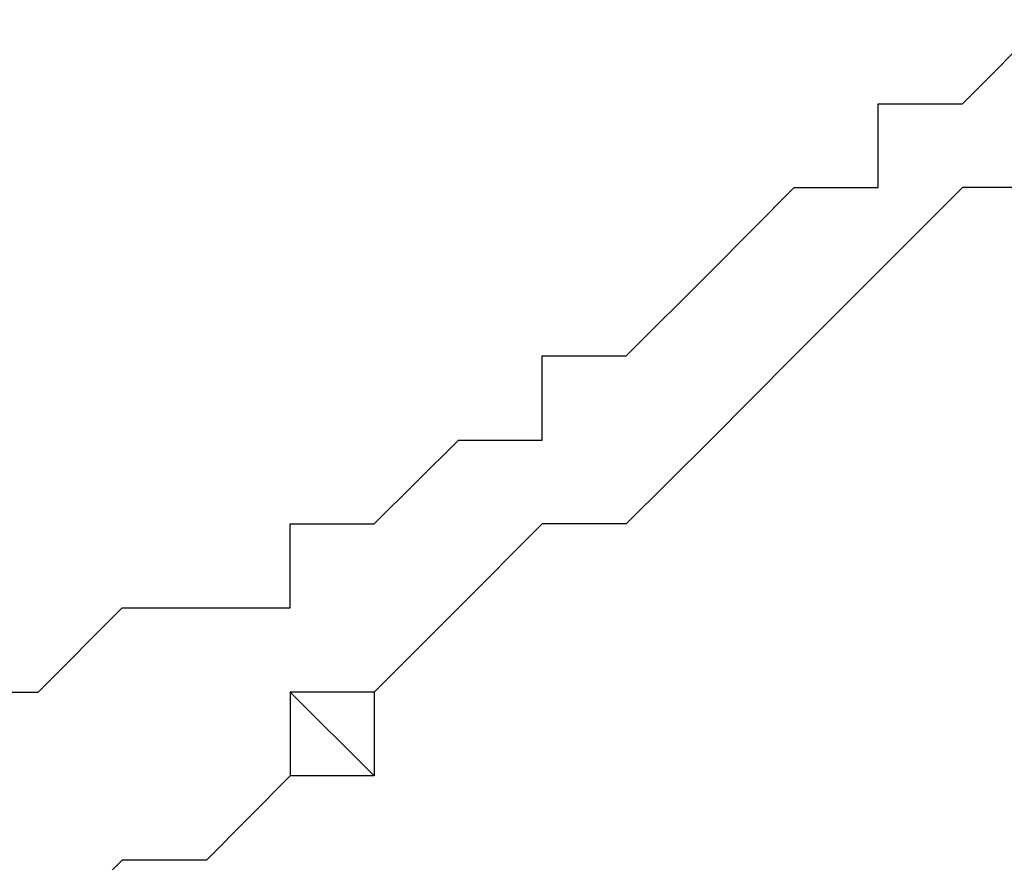
# Model space of a CAD drawing. Units: inches. Extents: x 1.9 to 19.8, y 0 to 29.7.
# Drawn here: x 4.4 to 4.5, y 17 to 17.1 of the extents above; entities that cross this region are included whole.
import ezdxf

# ---------------------------------------------------------------- set-up
doc = ezdxf.new("R2010")
doc.units = ezdxf.units.IN
doc.header["$MEASUREMENT"] = 0
doc.layers.add('ML-2170 KONVANSİYONEL BEAM ( IŞIN  ) DEDEKTÖRÜ', color=7, linetype='Continuous')

# ---------------------------------------------------------------- blocks, each defined once
blk = doc.blocks.new('block 7039')
at = {"layer": 'ML-2170 KONVANSİYONEL BEAM ( IŞIN  ) DEDEKTÖRÜ', "color": 7, "lineweight": 25, "true_color": 0xffffff}
blk.add_lwpolyline([(4.457819, 17.057437), (4.457819, 17.057437)], dxfattribs=at)
blk = doc.blocks.new('block 7042')
at = {"layer": 'ML-2170 KONVANSİYONEL BEAM ( IŞIN  ) DEDEKTÖRÜ', "color": 7, "lineweight": 25, "true_color": 0xffffff}
blk.add_lwpolyline([(4.454598, 17.054216), (4.454598, 17.054216)], dxfattribs=at)
blk = doc.blocks.new('block 7044')
at = {"layer": 'ML-2170 KONVANSİYONEL BEAM ( IŞIN  ) DEDEKTÖRÜ', "color": 7, "lineweight": 25, "true_color": 0xffffff}
blk.add_lwpolyline([(4.451376, 17.050995), (4.451376, 17.050995)], dxfattribs=at)
blk = doc.blocks.new('block 7045')
at = {"layer": 'ML-2170 KONVANSİYONEL BEAM ( IŞIN  ) DEDEKTÖRÜ', "color": 7, "lineweight": 25, "true_color": 0xffffff}
blk.add_lwpolyline([(4.448172, 17.047773), (4.448172, 17.047773)], dxfattribs=at)
blk = doc.blocks.new('block 7047')
at = {"layer": 'ML-2170 KONVANSİYONEL BEAM ( IŞIN  ) DEDEKTÖRÜ', "color": 7, "lineweight": 25, "true_color": 0xffffff}
blk.add_lwpolyline([(4.444951, 17.044569), (4.444951, 17.044569)], dxfattribs=at)
blk = doc.blocks.new('block 7049')
at = {"layer": 'ML-2170 KONVANSİYONEL BEAM ( IŞIN  ) DEDEKTÖRÜ', "color": 7, "lineweight": 25, "true_color": 0xffffff}
blk.add_lwpolyline([(4.44173, 17.044569), (4.44173, 17.044569)], dxfattribs=at)
blk = doc.blocks.new('block 7051')
at = {"layer": 'ML-2170 KONVANSİYONEL BEAM ( IŞIN  ) DEDEKTÖRÜ', "color": 7, "lineweight": 25, "true_color": 0xffffff}
blk.add_lwpolyline([(4.438526, 17.041348), (4.438526, 17.041348)], dxfattribs=at)
blk = doc.blocks.new('block 7053')
at = {"layer": 'ML-2170 KONVANSİYONEL BEAM ( IŞIN  ) DEDEKTÖRÜ', "color": 7, "lineweight": 25, "true_color": 0xffffff}
blk.add_lwpolyline([(4.435305, 17.038127), (4.435305, 17.038127)], dxfattribs=at)
blk = doc.blocks.new('block 7055')
at = {"layer": 'ML-2170 KONVANSİYONEL BEAM ( IŞIN  ) DEDEKTÖRÜ', "color": 7, "lineweight": 25, "true_color": 0xffffff}
blk.add_lwpolyline([(4.432084, 17.038127), (4.435305, 17.034923)], dxfattribs=at)
blk = doc.blocks.new('block 7056')
at = {"layer": 'ML-2170 KONVANSİYONEL BEAM ( IŞIN  ) DEDEKTÖRÜ', "color": 7, "lineweight": 25, "true_color": 0xffffff}
blk.add_lwpolyline([(4.432084, 17.034923), (4.432084, 17.034923)], dxfattribs=at)
blk = doc.blocks.new('block 7057')
at = {"layer": 'ML-2170 KONVANSİYONEL BEAM ( IŞIN  ) DEDEKTÖRÜ', "color": 7, "lineweight": 25, "true_color": 0xffffff}
blk.add_lwpolyline([(4.42888, 17.031702), (4.42888, 17.031702)], dxfattribs=at)
blk = doc.blocks.new('block 7058')
at = {"layer": 'ML-2170 KONVANSİYONEL BEAM ( IŞIN  ) DEDEKTÖRÜ', "color": 7, "lineweight": 25, "true_color": 0xffffff}
blk.add_lwpolyline([(4.425659, 17.031702), (4.425659, 17.031702)], dxfattribs=at)
blk = doc.blocks.new('block 7179')
at = {"layer": 'ML-2170 KONVANSİYONEL BEAM ( IŞIN  ) DEDEKTÖRÜ', "color": 7, "lineweight": 25, "true_color": 0xffffff}
blk.add_lwpolyline([(4.419216, 17.038127), (4.422438, 17.038127)], dxfattribs=at)
blk = doc.blocks.new('block 7180')
at = {"layer": 'ML-2170 KONVANSİYONEL BEAM ( IŞIN  ) DEDEKTÖRÜ', "color": 7, "lineweight": 25, "true_color": 0xffffff}
blk.add_lwpolyline([(4.422438, 17.038127), (4.422438, 17.038127)], dxfattribs=at)
blk = doc.blocks.new('block 7181')
at = {"layer": 'ML-2170 KONVANSİYONEL BEAM ( IŞIN  ) DEDEKTÖRÜ', "color": 7, "lineweight": 25, "true_color": 0xffffff}
blk.add_lwpolyline([(4.422438, 17.038127), (4.425659, 17.041348)], dxfattribs=at)
blk = doc.blocks.new('block 7182')
at = {"layer": 'ML-2170 KONVANSİYONEL BEAM ( IŞIN  ) DEDEKTÖRÜ', "color": 7, "lineweight": 25, "true_color": 0xffffff}
blk.add_lwpolyline([(4.425659, 17.041348), (4.432084, 17.041348)], dxfattribs=at)
blk = doc.blocks.new('block 7183')
at = {"layer": 'ML-2170 KONVANSİYONEL BEAM ( IŞIN  ) DEDEKTÖRÜ', "color": 7, "lineweight": 25, "true_color": 0xffffff}
blk.add_lwpolyline([(4.432084, 17.041348), (4.432084, 17.044569)], dxfattribs=at)
blk = doc.blocks.new('block 7184')
at = {"layer": 'ML-2170 KONVANSİYONEL BEAM ( IŞIN  ) DEDEKTÖRÜ', "color": 7, "lineweight": 25, "true_color": 0xffffff}
blk.add_lwpolyline([(4.432084, 17.044569), (4.435305, 17.044569)], dxfattribs=at)
blk = doc.blocks.new('block 7185')
at = {"layer": 'ML-2170 KONVANSİYONEL BEAM ( IŞIN  ) DEDEKTÖRÜ', "color": 7, "lineweight": 25, "true_color": 0xffffff}
blk.add_lwpolyline([(4.435305, 17.044569), (4.438526, 17.047773)], dxfattribs=at)
blk = doc.blocks.new('block 7186')
at = {"layer": 'ML-2170 KONVANSİYONEL BEAM ( IŞIN  ) DEDEKTÖRÜ', "color": 7, "lineweight": 25, "true_color": 0xffffff}
blk.add_lwpolyline([(4.438526, 17.047773), (4.44173, 17.047773)], dxfattribs=at)
blk = doc.blocks.new('block 7187')
at = {"layer": 'ML-2170 KONVANSİYONEL BEAM ( IŞIN  ) DEDEKTÖRÜ', "color": 7, "lineweight": 25, "true_color": 0xffffff}
blk.add_lwpolyline([(4.44173, 17.047773), (4.44173, 17.050995)], dxfattribs=at)
blk = doc.blocks.new('block 7188')
at = {"layer": 'ML-2170 KONVANSİYONEL BEAM ( IŞIN  ) DEDEKTÖRÜ', "color": 7, "lineweight": 25, "true_color": 0xffffff}
blk.add_lwpolyline([(4.44173, 17.050995), (4.444951, 17.050995)], dxfattribs=at)
blk = doc.blocks.new('block 7189')
at = {"layer": 'ML-2170 KONVANSİYONEL BEAM ( IŞIN  ) DEDEKTÖRÜ', "color": 7, "lineweight": 25, "true_color": 0xffffff}
blk.add_lwpolyline([(4.444951, 17.050995), (4.448172, 17.054216)], dxfattribs=at)
blk = doc.blocks.new('block 7190')
at = {"layer": 'ML-2170 KONVANSİYONEL BEAM ( IŞIN  ) DEDEKTÖRÜ', "color": 7, "lineweight": 25, "true_color": 0xffffff}
blk.add_lwpolyline([(4.448172, 17.054216), (4.451376, 17.057437)], dxfattribs=at)
blk = doc.blocks.new('block 7191')
at = {"layer": 'ML-2170 KONVANSİYONEL BEAM ( IŞIN  ) DEDEKTÖRÜ', "color": 7, "lineweight": 25, "true_color": 0xffffff}
blk.add_lwpolyline([(4.451376, 17.057437), (4.454598, 17.057437)], dxfattribs=at)
blk = doc.blocks.new('block 7192')
at = {"layer": 'ML-2170 KONVANSİYONEL BEAM ( IŞIN  ) DEDEKTÖRÜ', "color": 7, "lineweight": 25, "true_color": 0xffffff}
blk.add_lwpolyline([(4.454598, 17.057437), (4.454598, 17.060641)], dxfattribs=at)
blk = doc.blocks.new('block 7193')
at = {"layer": 'ML-2170 KONVANSİYONEL BEAM ( IŞIN  ) DEDEKTÖRÜ', "color": 7, "lineweight": 25, "true_color": 0xffffff}
blk.add_lwpolyline([(4.454598, 17.060641), (4.457819, 17.060641)], dxfattribs=at)
blk = doc.blocks.new('block 7194')
at = {"layer": 'ML-2170 KONVANSİYONEL BEAM ( IŞIN  ) DEDEKTÖRÜ', "color": 7, "lineweight": 25, "true_color": 0xffffff}
blk.add_lwpolyline([(4.457819, 17.060641), (4.461023, 17.063862)], dxfattribs=at)
blk = doc.blocks.new('block 7283')
at = {"layer": 'ML-2170 KONVANSİYONEL BEAM ( IŞIN  ) DEDEKTÖRÜ', "color": 7, "lineweight": 25, "true_color": 0xffffff}
blk.add_lwpolyline([(4.425659, 17.031702), (4.422438, 17.028481)], dxfattribs=at)
blk = doc.blocks.new('block 7284')
at = {"layer": 'ML-2170 KONVANSİYONEL BEAM ( IŞIN  ) DEDEKTÖRÜ', "color": 7, "lineweight": 25, "true_color": 0xffffff}
blk.add_lwpolyline([(4.42888, 17.031702), (4.425659, 17.031702)], dxfattribs=at)
blk = doc.blocks.new('block 7285')
at = {"layer": 'ML-2170 KONVANSİYONEL BEAM ( IŞIN  ) DEDEKTÖRÜ', "color": 7, "lineweight": 25, "true_color": 0xffffff}
blk.add_lwpolyline([(4.432084, 17.034923), (4.42888, 17.031702)], dxfattribs=at)
blk = doc.blocks.new('block 7286')
at = {"layer": 'ML-2170 KONVANSİYONEL BEAM ( IŞIN  ) DEDEKTÖRÜ', "color": 7, "lineweight": 25, "true_color": 0xffffff}
blk.add_lwpolyline([(4.432084, 17.038127), (4.432084, 17.034923)], dxfattribs=at)
blk = doc.blocks.new('block 7287')
at = {"layer": 'ML-2170 KONVANSİYONEL BEAM ( IŞIN  ) DEDEKTÖRÜ', "color": 7, "lineweight": 25, "true_color": 0xffffff}
blk.add_lwpolyline([(4.435305, 17.038127), (4.432084, 17.038127)], dxfattribs=at)
blk = doc.blocks.new('block 7288')
at = {"layer": 'ML-2170 KONVANSİYONEL BEAM ( IŞIN  ) DEDEKTÖRÜ', "color": 7, "lineweight": 25, "true_color": 0xffffff}
blk.add_lwpolyline([(4.438526, 17.041348), (4.435305, 17.038127)], dxfattribs=at)
blk = doc.blocks.new('block 7289')
at = {"layer": 'ML-2170 KONVANSİYONEL BEAM ( IŞIN  ) DEDEKTÖRÜ', "color": 7, "lineweight": 25, "true_color": 0xffffff}
blk.add_lwpolyline([(4.44173, 17.044569), (4.438526, 17.041348)], dxfattribs=at)
blk = doc.blocks.new('block 7290')
at = {"layer": 'ML-2170 KONVANSİYONEL BEAM ( IŞIN  ) DEDEKTÖRÜ', "color": 7, "lineweight": 25, "true_color": 0xffffff}
blk.add_lwpolyline([(4.444951, 17.044569), (4.44173, 17.044569)], dxfattribs=at)
blk = doc.blocks.new('block 7291')
at = {"layer": 'ML-2170 KONVANSİYONEL BEAM ( IŞIN  ) DEDEKTÖRÜ', "color": 7, "lineweight": 25, "true_color": 0xffffff}
blk.add_lwpolyline([(4.448172, 17.047773), (4.444951, 17.044569)], dxfattribs=at)
blk = doc.blocks.new('block 7292')
at = {"layer": 'ML-2170 KONVANSİYONEL BEAM ( IŞIN  ) DEDEKTÖRÜ', "color": 7, "lineweight": 25, "true_color": 0xffffff}
blk.add_lwpolyline([(4.451376, 17.050995), (4.448172, 17.047773)], dxfattribs=at)
blk = doc.blocks.new('block 7293')
at = {"layer": 'ML-2170 KONVANSİYONEL BEAM ( IŞIN  ) DEDEKTÖRÜ', "color": 7, "lineweight": 25, "true_color": 0xffffff}
blk.add_lwpolyline([(4.454598, 17.054216), (4.451376, 17.050995)], dxfattribs=at)
blk = doc.blocks.new('block 7294')
at = {"layer": 'ML-2170 KONVANSİYONEL BEAM ( IŞIN  ) DEDEKTÖRÜ', "color": 7, "lineweight": 25, "true_color": 0xffffff}
blk.add_lwpolyline([(4.457819, 17.057437), (4.454598, 17.054216)], dxfattribs=at)
blk = doc.blocks.new('block 7295')
at = {"layer": 'ML-2170 KONVANSİYONEL BEAM ( IŞIN  ) DEDEKTÖRÜ', "color": 7, "lineweight": 25, "true_color": 0xffffff}
blk.add_lwpolyline([(4.461023, 17.057437), (4.457819, 17.057437)], dxfattribs=at)
blk = doc.blocks.new('block 7339')
at = {"layer": 'ML-2170 KONVANSİYONEL BEAM ( IŞIN  ) DEDEKTÖRÜ', "color": 7, "lineweight": 25, "true_color": 0xffffff}
blk.add_lwpolyline([(4.461023, 17.057437), (4.457819, 17.057437)], dxfattribs=at)
blk = doc.blocks.new('block 7340')
at = {"layer": 'ML-2170 KONVANSİYONEL BEAM ( IŞIN  ) DEDEKTÖRÜ', "color": 7, "lineweight": 25, "true_color": 0xffffff}
blk.add_lwpolyline([(4.457819, 17.057437), (4.454598, 17.054216)], dxfattribs=at)
blk = doc.blocks.new('block 7341')
at = {"layer": 'ML-2170 KONVANSİYONEL BEAM ( IŞIN  ) DEDEKTÖRÜ', "color": 7, "lineweight": 25, "true_color": 0xffffff}
blk.add_lwpolyline([(4.454598, 17.054216), (4.451376, 17.050995)], dxfattribs=at)
blk = doc.blocks.new('block 7342')
at = {"layer": 'ML-2170 KONVANSİYONEL BEAM ( IŞIN  ) DEDEKTÖRÜ', "color": 7, "lineweight": 25, "true_color": 0xffffff}
blk.add_lwpolyline([(4.451376, 17.050995), (4.448172, 17.047773)], dxfattribs=at)
blk = doc.blocks.new('block 7343')
at = {"layer": 'ML-2170 KONVANSİYONEL BEAM ( IŞIN  ) DEDEKTÖRÜ', "color": 7, "lineweight": 25, "true_color": 0xffffff}
blk.add_lwpolyline([(4.448172, 17.047773), (4.444951, 17.044569)], dxfattribs=at)
blk = doc.blocks.new('block 7344')
at = {"layer": 'ML-2170 KONVANSİYONEL BEAM ( IŞIN  ) DEDEKTÖRÜ', "color": 7, "lineweight": 25, "true_color": 0xffffff}
blk.add_lwpolyline([(4.444951, 17.044569), (4.44173, 17.044569)], dxfattribs=at)
blk = doc.blocks.new('block 7345')
at = {"layer": 'ML-2170 KONVANSİYONEL BEAM ( IŞIN  ) DEDEKTÖRÜ', "color": 7, "lineweight": 25, "true_color": 0xffffff}
blk.add_lwpolyline([(4.44173, 17.044569), (4.438526, 17.041348)], dxfattribs=at)
blk = doc.blocks.new('block 7346')
at = {"layer": 'ML-2170 KONVANSİYONEL BEAM ( IŞIN  ) DEDEKTÖRÜ', "color": 7, "lineweight": 25, "true_color": 0xffffff}
blk.add_lwpolyline([(4.438526, 17.041348), (4.435305, 17.038127)], dxfattribs=at)
blk = doc.blocks.new('block 7347')
at = {"layer": 'ML-2170 KONVANSİYONEL BEAM ( IŞIN  ) DEDEKTÖRÜ', "color": 7, "lineweight": 25, "true_color": 0xffffff}
blk.add_lwpolyline([(4.435305, 17.038127), (4.435305, 17.034923)], dxfattribs=at)
blk = doc.blocks.new('block 7348')
at = {"layer": 'ML-2170 KONVANSİYONEL BEAM ( IŞIN  ) DEDEKTÖRÜ', "color": 7, "lineweight": 25, "true_color": 0xffffff}
blk.add_lwpolyline([(4.435305, 17.034923), (4.432084, 17.034923)], dxfattribs=at)
blk = doc.blocks.new('block 7349')
at = {"layer": 'ML-2170 KONVANSİYONEL BEAM ( IŞIN  ) DEDEKTÖRÜ', "color": 7, "lineweight": 25, "true_color": 0xffffff}
blk.add_lwpolyline([(4.432084, 17.034923), (4.42888, 17.031702)], dxfattribs=at)
blk = doc.blocks.new('block 7350')
at = {"layer": 'ML-2170 KONVANSİYONEL BEAM ( IŞIN  ) DEDEKTÖRÜ', "color": 7, "lineweight": 25, "true_color": 0xffffff}
blk.add_lwpolyline([(4.42888, 17.031702), (4.425659, 17.031702)], dxfattribs=at)
blk = doc.blocks.new('block 7351')
at = {"layer": 'ML-2170 KONVANSİYONEL BEAM ( IŞIN  ) DEDEKTÖRÜ', "color": 7, "lineweight": 25, "true_color": 0xffffff}
blk.add_lwpolyline([(4.425659, 17.031702), (4.422438, 17.028481)], dxfattribs=at)

msp = doc.modelspace()

# ---------------------------------------------------------------- block references
at = {"layer": 'ML-2170 KONVANSİYONEL BEAM ( IŞIN  ) DEDEKTÖRÜ'}
for name in ['block 7194', 'block 7192', 'block 7193', 'block 7190', 'block 7191', 'block 7294', 'block 7340', 'block 7039', 'block 7295', 'block 7339', 'block 7189', 'block 7293', 'block 7341', 'block 7042', 'block 7187', 'block 7188', 'block 7292', 'block 7342', 'block 7044', 'block 7185', 'block 7186', 'block 7291', 'block 7343', 'block 7045', 'block 7183', 'block 7184', 'block 7289', 'block 7345', 'block 7049', 'block 7290', 'block 7344', 'block 7047', 'block 7181', 'block 7182', 'block 7288', 'block 7346', 'block 7051', 'block 7179', 'block 7180', 'block 7055', 'block 7286', 'block 7287', 'block 7053', 'block 7347', 'block 7285', 'block 7349', 'block 7056', 'block 7348', 'block 7283', 'block 7351', 'block 7058', 'block 7284', 'block 7350', 'block 7057']:
    msp.add_blockref(name, (0, 0), dxfattribs=at)

doc.saveas('drawing.dxf')
